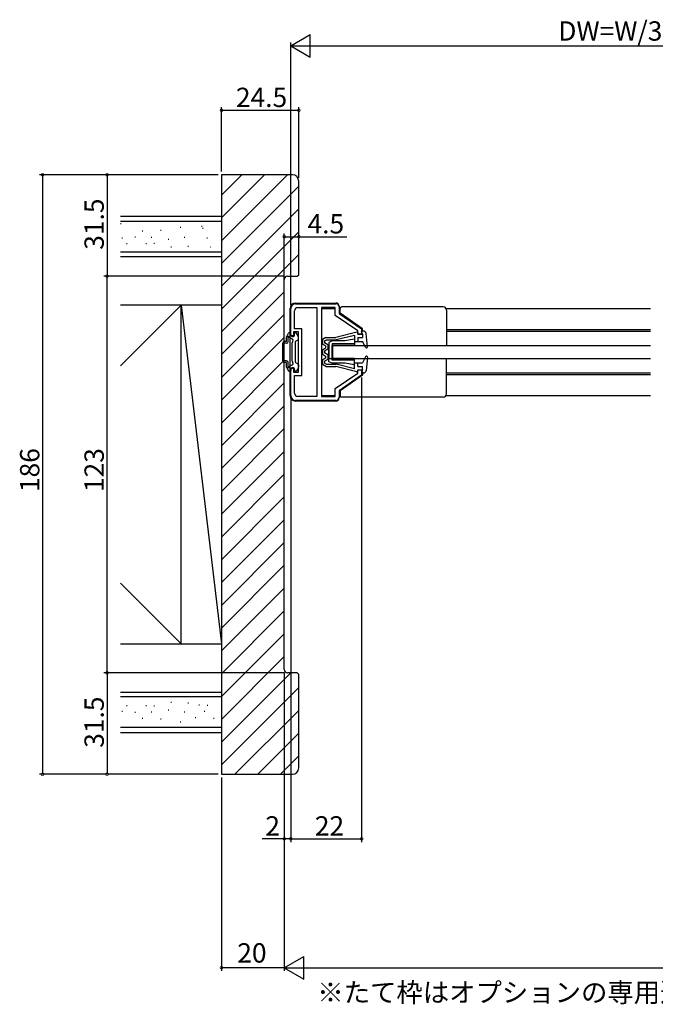
# Model space of a CAD drawing. Extents: x 0 to 990, y 0 to 1595.
# Drawn here: x 290 to 487, y 794 to 1099 of the extents above; entities that cross this region are included whole.
import ezdxf

# ---------------------------------------------------------------- set-up
doc = ezdxf.new("R2010")
doc.units = 0
for name, color, linetype in [('USER1', 3, 'CONTINUOUS'), ('YKK_11', 7, 'CONTINUOUS'), ('YKK_12', 2, 'CONTINUOUS'), ('YKK_13', 4, 'CONTINUOUS'), ('YKK_D', 6, 'CONTINUOUS'), ('YSS_K', 3, 'CONTINUOUS')]:
    doc.layers.add(name, color=color, linetype=linetype)
doc.styles.get("Standard").update_dxf_attribs({"font": 'txt', "bigfont": 'BIGFONT'})

msp = doc.modelspace()

# ---------------------------------------------------------------- linework, layer by layer
at = {"layer": 'YKK_11', "color": 0, "linetype": 'ByBlock', "lineweight": -2}
for p, q in [((375.5, 1011.21), (388, 1011.21)), ((374, 1001.21), (374, 1009.71)), ((375.2, 1003.46), (375.2, 1009.01)), ((376.2, 1010.01), (382.1, 1010.01)), ((382.1, 1010.01), (382.1, 982.41)), ((382.1, 1010.01), (382.1, 982.41)), ((383.5, 1010.01), (383.5, 982.41)), ((387.8, 1010.01), (383.5, 1010.01)), ((387.8, 1007.58), (387.8, 1010.01)), ((389, 1010.21), (389, 1008.21)), ((389, 1008.21), (396, 1003.41)), ((394.8, 1002.78), (387.8, 1007.58)), ((376.4, 1002.46), (374.8, 1002.46)), ((374.8, 1002.46), (374.8, 1001.21)), ((377.4, 1003.46), (375.2, 1003.46)), ((376.4, 989.96), (376.4, 1002.46)), ((377.4, 988.96), (377.4, 1003.46)), ((394.8, 1001.71), (394.8, 1002.78)), ((396, 1003.41), (396, 1001.71)), ((374.8, 1001.21), (374, 1001.21)), ((396, 1001.71), (394.8, 1001.71)), ((374, 982.71), (374, 991.21)), ((374, 991.21), (374.8, 991.21)), ((374.8, 991.21), (374.8, 989.96)), ((374.8, 989.96), (376.4, 989.96)), ((394.8, 989.65), (394.8, 990.71)), ((394.8, 990.71), (396, 990.71)), ((396, 990.71), (396, 989.01)), ((375.2, 983.41), (375.2, 988.96)), ((375.2, 988.96), (377.4, 988.96)), ((387.8, 984.85), (394.8, 989.65)), ((396, 989.01), (389, 984.21)), ((387.8, 982.41), (387.8, 984.85)), ((389, 984.21), (389, 982.21)), ((388, 981.21), (375.5, 981.21)), ((382.1, 982.41), (376.2, 982.41)), ((383.5, 982.41), (387.8, 982.41))]:
    msp.add_line(p, q, dxfattribs=at)
for centre, radius, start, end in [((375.5, 1009.71), 1.5, 90, 180), ((388, 1010.21), 1, 0, 90), ((376.2, 1009.01), 1, 90, 180), ((375.5, 982.71), 1.5, 180, 270), ((376.2, 983.41), 1, 180, 270), ((388, 982.21), 1, 270, 360)]:
    msp.add_arc(centre, radius, start, end, dxfattribs=at)
at = {"layer": 'YKK_12', "linetype": 'Continuous'}
for p, q in [((383.5, 1009.71), (387.8, 1009.71)), ((389, 1009.71), (389.3, 1009.71)), ((422.17, 1009.71), (485.65, 1009.71)), ((396, 1003.21), (396.3, 1003.21)), ((396, 1002.71), (396.3, 1002.71)), ((422.3, 1003.21), (485.65, 1003.21)), ((422.3, 1002.71), (485.65, 1002.71)), ((396, 989.71), (396.3, 989.71)), ((422.3, 989.71), (485.65, 989.71)), ((396, 989.21), (396.3, 989.21)), ((422.3, 989.21), (485.65, 989.21)), ((383.5, 982.71), (387.8, 982.71)), ((389, 982.71), (389.3, 982.71)), ((422.17, 982.71), (485.65, 982.71))]:
    msp.add_line(p, q, dxfattribs=at)
at = {"layer": 'YKK_13', "linetype": 'Continuous'}
for p, q in [((375.5, 1011.41), (388, 1011.41)), ((373.8, 982.71), (373.8, 1009.71)), ((389, 1010.41), (389, 1009.91)), ((389.3, 1008.22), (389.3, 1009.71)), ((396.3, 1003.42), (389.3, 1008.22)), ((421.3, 1010.21), (389.8, 1010.21)), ((422.3, 1009.21), (422.3, 998.21)), ((372.74, 1001.08), (373.31, 1002.06)), ((373.57, 1002.21), (373.8, 1002.21)), ((374, 1001.61), (374, 1002.01)), ((375.2, 1001.61), (375.2, 1002.01)), ((375.53, 1002.21), (375.4, 1002.21)), ((376.36, 1001.08), (375.79, 1002.06)), ((394.55, 1002.41), (388, 1000.71)), ((394.8, 1002.21), (394.8, 1001.71)), ((396.58, 1002.71), (396, 1002.71)), ((396.3, 1001.71), (396, 1002.71)), ((396.3, 1002.71), (396.3, 1003.42)), ((397.8, 997.84), (397.37, 1002)), ((371.5, 993.46), (371.5, 998.96)), ((372.7, 999.46), (372, 999.46)), ((372.7, 998.96), (372, 998.96)), ((372, 993.46), (372, 998.96)), ((372.7, 999.46), (372.7, 1000.93)), ((373.2, 999.46), (373.2, 1000.58)), ((374.5, 1000.19), (373.54, 1000.74)), ((374.4, 999.01), (374.68, 999.51)), ((374.4, 993.41), (374.4, 999.01)), ((375.4, 999.29), (375.4, 993.14)), ((376.25, 999.95), (375.55, 999.55)), ((376.4, 1000.21), (376.4, 1000.93)), ((384.9, 1000.71), (383.8, 1000.06)), ((383.8, 1000.06), (383.8, 998.66)), ((384.5, 999.66), (385.1, 1000.01)), ((384.5, 999.66), (384.5, 999.07)), ((385.5, 998.49), (384.5, 999.07)), ((384.9, 1000.71), (388, 1000.71)), ((385.1, 1000.01), (388.13, 1000.01)), ((386.8, 999.71), (385.8, 999.21)), ((385.8, 999.21), (385.8, 994.21)), ((390.8, 999.71), (386.8, 999.71)), ((393.8, 1001.39), (388.12, 1000.01)), ((393.8, 1000.21), (390.8, 999.71)), ((393.8, 1001.39), (393.8, 999.51)), ((393.8, 1000.21), (393.8, 998.21)), ((393.8, 999.51), (396.3, 999.51)), ((394.8, 1001.71), (396.3, 1001.71)), ((394.8, 1000.71), (396.3, 1000.71)), ((394.8, 1000.71), (394.8, 999.51)), ((396.3, 1001.71), (396.3, 1000.71)), ((397.23, 997.68), (396.3, 999.51)), ((384.8, 998.09), (383.8, 998.66)), ((383.8, 996.91), (384.8, 997.49)), ((383.8, 996.91), (383.8, 995.51)), ((385.5, 997.09), (384.5, 996.51)), ((384.5, 996.51), (384.5, 995.92)), ((385.5, 995.34), (384.5, 995.92)), ((384.8, 998.09), (384.8, 997.49)), ((385.5, 998.49), (385.5, 997.09)), ((385.8, 993.21), (385.8, 998.21)), ((393.8, 998.71), (386.8, 998.71)), ((386.8, 998.71), (386.8, 994.21)), ((386.8, 993.71), (386.8, 998.21)), ((393.8, 998.21), (386.8, 998.21)), ((387, 998.21), (387, 994.21)), ((387, 998.21), (485.65, 998.21)), ((372.7, 993.46), (372, 993.46)), ((372.7, 992.96), (372, 992.96)), ((372.7, 991.49), (372.7, 992.96)), ((373.2, 991.84), (373.2, 992.96)), ((374.4, 993.41), (374.68, 992.92)), ((376.25, 992.47), (375.55, 992.88)), ((383.8, 995.51), (384.8, 994.94)), ((384.8, 994.34), (383.8, 993.76)), ((383.8, 993.76), (383.8, 992.36)), ((385.5, 993.94), (384.5, 993.36)), ((384.5, 993.36), (384.5, 992.76)), ((384.5, 992.76), (385.1, 992.41)), ((384.8, 994.94), (384.8, 994.34)), ((385.5, 995.34), (385.5, 993.94)), ((385.8, 994.21), (386.8, 994.21)), ((386.8, 992.71), (385.8, 993.21)), ((393.8, 994.21), (386.8, 994.21)), ((393.8, 993.71), (386.8, 993.71)), ((390.8, 992.71), (386.8, 992.71)), ((387, 994.21), (485.65, 994.21)), ((393.8, 992.21), (390.8, 992.71)), ((393.8, 992.21), (393.8, 994.21)), ((393.8, 991.04), (393.8, 992.91)), ((393.8, 992.91), (396.3, 992.91)), ((394.8, 991.71), (394.8, 992.91)), ((397.23, 994.75), (396.3, 992.91)), ((397.8, 994.58), (397.37, 990.43)), ((397.61, 994.89), (397.78, 994.72)), ((422.3, 983.21), (422.3, 994.21)), ((372.74, 991.34), (373.31, 990.36)), ((374.5, 992.24), (373.54, 991.68)), ((373.57, 990.21), (373.8, 990.21)), ((374, 990.81), (374, 990.41)), ((375.2, 990.81), (375.2, 990.41)), ((375.53, 990.21), (375.4, 990.21)), ((376.36, 991.34), (375.79, 990.36)), ((376.4, 992.21), (376.4, 991.49)), ((384.9, 991.71), (383.8, 992.36)), ((384.9, 991.71), (388, 991.71)), ((385.1, 992.41), (388.12, 992.41)), ((394.55, 990.02), (388, 991.71)), ((393.8, 991.04), (388.12, 992.41)), ((394.8, 991.76), (394.85, 991.71)), ((394.8, 991.71), (396.3, 991.71)), ((394.8, 990.71), (396.3, 990.71)), ((394.8, 990.21), (394.8, 990.71)), ((396.3, 990.71), (396, 989.71)), ((396.58, 989.71), (396, 989.71)), ((396.3, 990.71), (396.3, 991.71)), ((396.3, 989.71), (396.3, 989.01)), ((396.3, 989.01), (389.3, 984.21)), ((389.3, 984.21), (389.3, 982.71)), ((388, 981.01), (375.5, 981.01)), ((389, 982.51), (389, 982.01)), ((421.3, 982.21), (389.8, 982.21))]:
    msp.add_line(p, q, dxfattribs=at)
for centre, radius, start, end in [((375.5, 1009.71), 1.7, 90, 180), ((388, 1010.41), 1, 0, 90), ((389.8, 1009.71), 0.5, 90, 180), ((421.3, 1009.21), 1, 0, 90), ((373.57, 1001.91), 0.3, 90, 150), ((373.8, 1002.01), 0.2, 0, 90), ((375.4, 1002.01), 0.2, 90, 180), ((375.53, 1001.91), 0.3, 30, 90), ((394.6, 1002.21), 0.2, 0, 110.0823), ((396.58, 1001.91), 0.8, 5.8445, 90), ((372, 998.96), 0.5, 90, 180), ((373, 1000.93), 0.3, 150, 180), ((372.7, 999.46), 0.5, 270, 0), ((373.3, 1000.81), 0.25, 343.9547, 246.4218), ((374.6, 1001.61), 0.6, 180, 0), ((374.25, 999.76), 0.5, 330, 60), ((375.7, 999.29), 0.3, 120, 180), ((376.1, 1000.21), 0.3, 300, 0), ((376.1, 1000.93), 0.3, 0, 30), ((397.5, 997.81), 0.3, 206.9283, 5.8445), ((372, 993.46), 0.5, 180, 270), ((372.7, 992.96), 0.5, 0, 90), ((374.25, 992.67), 0.5, 300, 30), ((375.7, 993.14), 0.3, 180, 240), ((397.5, 994.61), 0.3, 354.1555, 153.0717), ((373, 991.49), 0.3, 180, 210), ((373.3, 991.61), 0.25, 113.5782, 16.0453), ((373.57, 990.51), 0.3, 210, 270), ((373.8, 990.41), 0.2, 270, 0), ((374.6, 990.81), 0.6, 0, 180), ((375.4, 990.41), 0.2, 180, 270), ((375.53, 990.51), 0.3, 270, 330), ((376.1, 992.21), 0.3, 0, 60), ((376.1, 991.49), 0.3, 330, 0), ((394.6, 990.21), 0.2, 249.9177, 0), ((396.58, 990.51), 0.8, 270, 354.1555), ((375.5, 982.71), 1.7, 180, 270), ((388, 982.01), 1, 270, 0), ((389.8, 982.71), 0.5, 180, 270), ((421.3, 983.21), 1, 270, 0)]:
    msp.add_arc(centre, radius, start, end, dxfattribs=at)
at = {"layer": 'YKK_D', "lineweight": -2}
for p, q in [((374, 1091.21), (380.06, 1094.71)), ((380.06, 1087.71), (380.06, 1094.71)), ((374, 1091.21), (380.06, 1087.71)), ((374, 1091.21), (386.12, 1091.21)), ((372, 805.21), (378.06, 808.71)), ((378.06, 801.71), (378.06, 808.71)), ((372, 805.21), (378.06, 801.71)), ((372, 805.21), (384.12, 805.21))]:
    msp.add_line(p, q, dxfattribs=at)
at = {"layer": 'YKK_D'}
for p, q in [((374, 1010.71), (374, 1092.21)), ((381, 1091.21), (567, 1091.21)), ((352.5, 1052.21), (352.5, 1072.21)), ((376.5, 1050.21), (376.5, 1072.21)), ((352.5, 1071.21), (376.5, 1071.21)), ((351.5, 1051.21), (295.97, 1051.21)), ((296.97, 1051.21), (296.97, 865.21)), ((351.5, 1051.21), (315.97, 1051.21)), ((316.97, 1051.21), (316.97, 1019.71)), ((372, 999.21), (372, 1033)), ((372, 1032), (376.5, 1032)), ((376.5, 1032), (391.4, 1032)), ((372, 1019.71), (315.97, 1019.71)), ((372, 1019.71), (315.97, 1019.71)), ((316.97, 896.71), (316.97, 1019.71)), ((396, 988.28), (396, 844.21)), ((374, 981.71), (374, 844.21)), ((372, 896.71), (315.97, 896.71)), ((347.85, 896.71), (315.97, 896.71)), ((316.97, 896.71), (316.97, 865.21)), ((372, 896.71), (372, 844.21)), ((351.5, 865.21), (295.97, 865.21)), ((351.5, 865.21), (315.97, 865.21)), ((352.5, 864.21), (352.5, 804.21)), ((372, 862.21), (372, 804.21)), ((372, 862.21), (372, 804.21)), ((374, 862.21), (374, 844.21)), ((372, 845.21), (365.1, 845.21)), ((374, 845.21), (372, 845.21)), ((374, 845.21), (396, 845.21)), ((372, 805.21), (352.5, 805.21)), ((379, 805.21), (925, 805.21))]:
    msp.add_line(p, q, dxfattribs=at)
at = {"layer": 'YKK_D', "linetype": 'ByBlock', "const_width": 0.85}
for points in [[(352.61, 1071.21, 1), (352.39, 1071.21, 1)], [(376.39, 1071.21, 1), (376.61, 1071.21, 1)], [(296.97, 1051.11, 1), (296.97, 1051.32, 1)], [(316.97, 1051.11, 1), (316.97, 1051.32, 1)], [(372.11, 1032, 1), (371.89, 1032, 1)], [(376.39, 1032, 1), (376.61, 1032, 1)], [(316.97, 1019.82, 1), (316.97, 1019.61, 1)], [(316.97, 1019.61, 1), (316.97, 1019.82, 1)], [(316.97, 896.61, 1), (316.97, 896.82, 1)], [(316.97, 896.82, 1), (316.97, 896.61, 1)], [(296.97, 865.32, 1), (296.97, 865.11, 1)], [(316.97, 865.32, 1), (316.97, 865.11, 1)], [(372.11, 845.21, 1), (371.89, 845.21, 1)], [(374.11, 845.21, 1), (373.89, 845.21, 1)], [(373.89, 845.21, 1), (374.11, 845.21, 1)], [(395.89, 845.21, 1), (396.11, 845.21, 1)], [(352.61, 805.21, 1), (352.39, 805.21, 1)]]:
    msp.add_lwpolyline(points, format="xyb", close=True, dxfattribs=at)
at = {"layer": 'YSS_K'}
for p, q in [((352.5, 1044.9), (358.82, 1051.21)), ((352.5, 1037.83), (365.89, 1051.21)), ((352.5, 1030.75), (372.96, 1051.21)), ((352.5, 1023.68), (376.5, 1047.68)), ((352.5, 1016.61), (376.5, 1040.61)), ((352.5, 1009.54), (376.5, 1033.54)), ((352.5, 1002.47), (376.5, 1026.47)), ((352.5, 995.4), (372, 1014.9)), ((352.5, 988.33), (372, 1007.83)), ((352.5, 981.26), (372, 1000.76)), ((352.5, 974.19), (372, 993.69)), ((352.5, 967.12), (372, 986.62)), ((352.5, 960.04), (372, 979.54)), ((352.5, 952.97), (372, 972.47)), ((352.5, 945.9), (372, 965.4)), ((352.5, 938.83), (372, 958.33)), ((352.5, 931.76), (372, 951.26)), ((352.5, 924.69), (372, 944.19)), ((352.5, 917.62), (372, 937.12)), ((352.5, 910.55), (372, 930.05)), ((352.5, 903.48), (372, 922.98)), ((352.5, 896.4), (372, 915.9)), ((352.5, 889.33), (372, 908.83)), ((352.5, 882.26), (372, 901.76)), ((352.5, 875.19), (374.02, 896.71)), ((352.5, 868.12), (376.5, 892.12)), ((356.66, 865.21), (376.5, 885.05)), ((363.74, 865.21), (376.5, 877.98)), ((370.81, 865.21), (376.5, 870.91))]:
    msp.add_line(p, q, dxfattribs=at)
at = {"layer": 'YSS_K', "color": 0, "lineweight": 30}
for p, q in [((374.5, 1051.21), (352.5, 1051.21)), ((352.5, 1051.21), (352.5, 865.21)), ((376.5, 1020.21), (376.5, 1049.21)), ((376, 1019.71), (376.5, 1020.21)), ((372, 897.71), (372, 1018.71)), ((373, 1019.71), (376, 1019.71)), ((376, 896.71), (373, 896.71)), ((376.5, 896.21), (376, 896.71)), ((376.5, 867.21), (376.5, 896.21)), ((352.5, 865.21), (374.5, 865.21))]:
    msp.add_line(p, q, dxfattribs=at)
at = {"layer": 'YSS_K', "color": 0, "linetype": 'Continuous'}
for p, q in [((352.5, 1038.21), (321.19, 1038.21)), ((352.5, 1025.71), (321.19, 1025.71)), ((352.5, 1010.71), (321.19, 1010.71)), ((340, 905.71), (340, 1010.71)), ((321.19, 905.71), (352.5, 905.71)), ((321.19, 890.71), (352.5, 890.71)), ((321.19, 878.21), (352.5, 878.21))]:
    msp.add_line(p, q, dxfattribs=at)
at = {"layer": 'YSS_K', "linetype": 'Continuous'}
for p, q in [((352.5, 1036.71), (321.19, 1036.71)), ((321.19, 1036.04), (321.39, 1036.04)), ((327.89, 1033.79), (328.09, 1033.79)), ((333.59, 1033.98), (333.79, 1033.98)), ((339.63, 1034.91), (339.83, 1034.91)), ((346.34, 1035.31), (346.54, 1035.31)), ((346.65, 1034.65), (346.85, 1034.65)), ((321.58, 1031.6), (321.78, 1031.6)), ((323.04, 1029.87), (323.24, 1029.87)), ((325.56, 1031.93), (325.76, 1031.93)), ((329.01, 1029.87), (329.21, 1029.87)), ((330.67, 1031.86), (330.87, 1031.86)), ((331.54, 1029.94), (331.74, 1029.94)), ((335.91, 1031.2), (336.11, 1031.2)), ((340.96, 1031.86), (341.16, 1031.86)), ((347.98, 1031.6), (348.18, 1031.6)), ((352.5, 1027.21), (321.19, 1027.21)), ((336.78, 1028.81), (336.98, 1028.81)), ((342.02, 1029.08), (342.22, 1029.08)), ((349.04, 1028.81), (349.24, 1028.81)), ((340, 1010.71), (321.19, 991.9)), ((340, 1010.71), (352.5, 905.71)), ((321.19, 924.53), (340, 905.71)), ((352.5, 889.21), (321.19, 889.21)), ((323.04, 886.56), (323.24, 886.56)), ((329.01, 886.56), (329.21, 886.56)), ((331.54, 886.49), (331.74, 886.49)), ((336.78, 887.62), (336.98, 887.62)), ((342.02, 887.35), (342.22, 887.35)), ((345.48, 886.75), (345.68, 886.75)), ((348.01, 886.69), (348.21, 886.69)), ((321.58, 884.83), (321.78, 884.83)), ((325.56, 884.5), (325.76, 884.5)), ((330.67, 884.57), (330.87, 884.57)), ((335.91, 885.23), (336.11, 885.23)), ((340.96, 884.57), (341.16, 884.57)), ((344.36, 882.84), (344.56, 882.84)), ((347.14, 884.76), (347.34, 884.76)), ((352.5, 879.71), (321.19, 879.71)), ((327.89, 882.64), (328.09, 882.64)), ((333.59, 882.44), (333.79, 882.44)), ((339.63, 881.51), (339.83, 881.51)), ((350.06, 882.64), (350.26, 882.64))]:
    msp.add_line(p, q, dxfattribs=at)
at = {"layer": 'YSS_K', "color": 0, "lineweight": 30}
for centre, radius, start, end in [((374.5, 1049.21), 2, 0, 90), ((373, 1018.71), 1, 90, 180), ((373, 897.71), 1, 180, 270), ((374.5, 867.21), 2, 270, 0)]:
    msp.add_arc(centre, radius, start, end, dxfattribs=at)

# ---------------------------------------------------------------- texts
at = {"layer": 'USER1'}
msp.add_text('※たて枠はオプションの専用造作材です。', height=6, dxfattribs=at).set_placement((382.23, 794.56))
at = {"layer": 'YKK_D'}
for s, p in [('DW=W/3+13', (457.04, 1092.81)), ('24.5', (356.98, 1072.21)), ('4.5', (379.2, 1033)), ('2', (366.1, 846.21)), ('22', (381.48, 846.21)), ('20', (357.4, 806.81))]:
    msp.add_text(s, height=6, dxfattribs=at).set_placement(p)
for s, p in [('31.5', (315.97, 1027.94)), ('186', (295.97, 952.77)), ('123', (315.97, 952.77)), ('31.5', (315.97, 873.44))]:
    msp.add_text(s, height=6, rotation=90, dxfattribs=at).set_placement(p)

doc.saveas('drawing.dxf')
